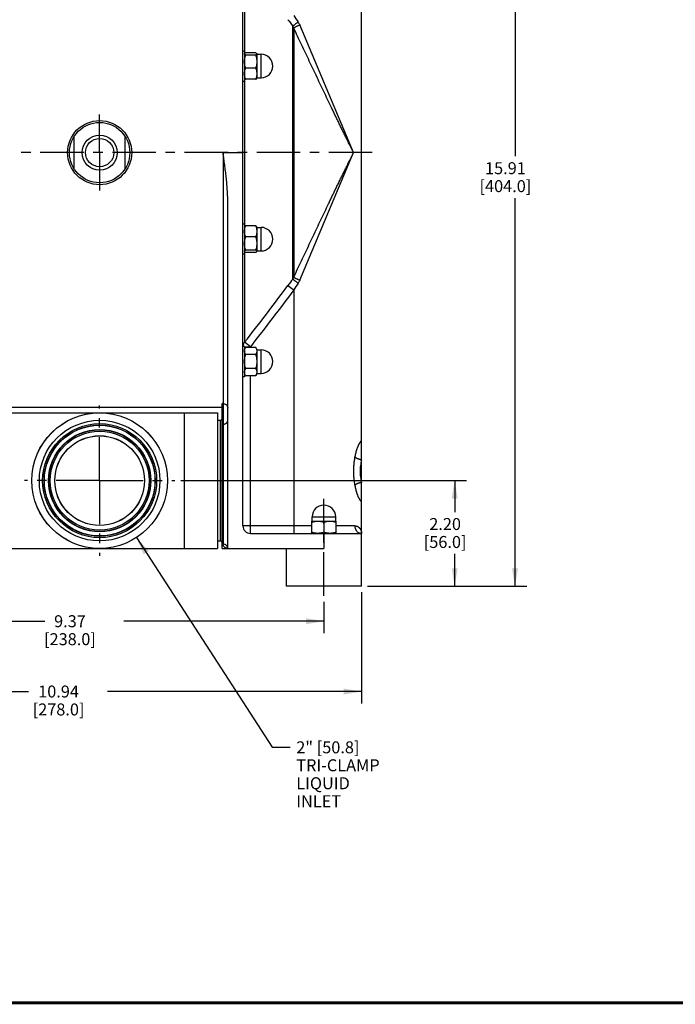
# Model space of a CAD drawing. Units: inches. Extents: x 0 to 22.3, y -0.1 to 17.2.
# Drawn here: x 3.9 to 10.7, y 0 to 10.3 of the extents above; entities that cross this region are included whole.
import ezdxf

# ---------------------------------------------------------------- set-up
doc = ezdxf.new("R2010")
doc.units = ezdxf.units.IN
doc.header["$LTSCALE"] = 1.21
doc.header["$MEASUREMENT"] = 0
doc.linetypes.add('CENTER', pattern=[0.6, 0.375, -0.075, 0.075, -0.075])
doc.layers.get('0').update_dxf_attribs({"linetype": 'CONTINUOUS'})
doc.layers.add('AXIS', color=7, linetype='CONTINUOUS')
doc.layers.add('DIMENSIONS', color=7, linetype='CONTINUOUS')
doc.styles.get("Standard").update_dxf_attribs({"font": 'txt', "width": 0.8})
doc.dimstyles.new('DIMSTYLE_1', dxfattribs={"dimtxt": 0.125, "dimasz": 0.1875, "dimexe": 0.125, "dimexo": 0.0625, "dimgap": 0.0625, "dimtad": 0, "dimtih": 1, "dimtoh": 1, "dimlfac": 2, "dimzin": 4, "dimdsep": 46, "dimtxsty": 'Standard', "dimblk": '_FILLED', "dimblk1": '_FILLED', "dimblk2": '_FILLED', "dimcen": 0.09, "dimadec": 6, "dimazin": 1, "dimtp": 1e-06, "dimtm": 1e-06, "dimtfac": 1, "dimtofl": 0, "dimtmove": 0, "dimatfit": 3, "dimldrblk": '_FILLED', "dimfxl": 1, "dimtolj": 1, "dimtzin": 4, "dimarcsym": 0})
doc.dimstyles.new('DIMSTYLE_2', dxfattribs={"dimtxt": 0.125, "dimasz": 0.1875, "dimexe": 0.125, "dimexo": 0.0625, "dimgap": 0.09, "dimtad": 0, "dimtih": 1, "dimtoh": 1, "dimdec": 6, "dimlfac": 2, "dimzin": 4, "dimdsep": 46, "dimtxsty": 'Standard', "dimblk": '_FILLED', "dimblk1": '_FILLED', "dimblk2": '_FILLED', "dimcen": 0.09, "dimadec": 6, "dimazin": 1, "dimtp": 1e-06, "dimtm": 1e-06, "dimtfac": 1, "dimtdec": 6, "dimtofl": 0, "dimtmove": 0, "dimatfit": 3, "dimldrblk": '_FILLED', "dimfxl": 1, "dimtolj": 1, "dimtzin": 4, "dimarcsym": 0})

# ---------------------------------------------------------------- blocks, each defined once
blk = doc.blocks.new('_FILLED')
at = {"color": 0, "linetype": 'ByBlock'}
blk.add_solid([(0, 0), (-1, 0.167), (-1, -0.167)], dxfattribs=at)
blk = doc.blocks.new('*D1')
at = {"layer": 'DIMENSIONS', "color": 2, "linetype": 'Continuous', "transparency": 16777216}
for p, q in [((2.373, 4.189), (2.373, 3.86)), ((7.058, 4.189), (7.058, 3.86)), ((2.373, 3.985), (4.143, 3.985)), ((7.058, 3.985), (4.968, 3.985))]:
    blk.add_line(p, q, dxfattribs=at)
at = {"layer": 'DIMENSIONS', "color": 2, "linetype": 'Continuous', "transparency": 16777216, "xscale": 0.1875, "yscale": 0.1875, "zscale": 0.1875, "rotation": 180}
blk.add_blockref('_FILLED', (2.373, 3.985), dxfattribs=at)
at = {"layer": 'DIMENSIONS', "color": 2, "linetype": 'Continuous', "transparency": 16777216, "xscale": 0.1875, "yscale": 0.1875, "zscale": 0.1875}
blk.add_blockref('_FILLED', (7.058, 3.985), dxfattribs=at)
at = {"layer": 'DIMENSIONS', "color": 2, "linetype": 'Continuous', "transparency": 16777216, "insert": (4.405, 4.048), "char_height": 0.125, "width": 0.7, "attachment_point": 2, "line_spacing_factor": 0.9}
blk.add_mtext('9.37\\P[238.0]', dxfattribs=at)
blk = doc.blocks.new('*D2')
at = {"layer": 'DIMENSIONS', "color": 2, "linetype": 'Continuous', "transparency": 16777216}
for p, q in [((1.979, 4.289), (1.979, 3.126)), ((7.451, 4.289), (7.451, 3.126)), ((1.979, 3.251), (3.973, 3.251)), ((7.451, 3.251), (4.798, 3.251))]:
    blk.add_line(p, q, dxfattribs=at)
at = {"layer": 'DIMENSIONS', "color": 2, "linetype": 'Continuous', "transparency": 16777216, "xscale": 0.1875, "yscale": 0.1875, "zscale": 0.1875, "rotation": 180}
blk.add_blockref('_FILLED', (1.979, 3.251), dxfattribs=at)
at = {"layer": 'DIMENSIONS', "color": 2, "linetype": 'Continuous', "transparency": 16777216, "xscale": 0.1875, "yscale": 0.1875, "zscale": 0.1875}
blk.add_blockref('_FILLED', (7.451, 3.251), dxfattribs=at)
at = {"layer": 'DIMENSIONS', "color": 2, "linetype": 'Continuous', "transparency": 16777216, "insert": (4.286, 3.314), "char_height": 0.125, "width": 0.7, "attachment_point": 2, "line_spacing_factor": 0.9}
blk.add_mtext('10.94\\P[278.0]', dxfattribs=at)
blk = doc.blocks.new('*D3')
at = {"layer": 'DIMENSIONS', "color": 2, "linetype": 'Continuous', "transparency": 16777216}
for p, q in [((5.562, 5.454), (8.549, 5.454)), ((8.424, 5.454), (8.424, 5.126)), ((8.424, 4.351), (8.424, 4.688)), ((7.514, 4.351), (8.549, 4.351))]:
    blk.add_line(p, q, dxfattribs=at)
at = {"layer": 'DIMENSIONS', "color": 2, "linetype": 'Continuous', "transparency": 16777216, "xscale": 0.1875, "yscale": 0.1875, "zscale": 0.1875}
for p, rotation in [((8.424, 5.454), 90), ((8.424, 4.351), 270)]:
    blk.add_blockref('_FILLED', p, dxfattribs=dict(at, rotation=rotation))
at = {"layer": 'DIMENSIONS', "color": 2, "linetype": 'Continuous', "transparency": 16777216, "insert": (8.324, 5.063), "char_height": 0.125, "width": 0.6, "attachment_point": 2, "line_spacing_factor": 0.9}
blk.add_mtext('2.20\\P[56.0]', dxfattribs=at)
blk = doc.blocks.new('*D4')
at = {"layer": 'DIMENSIONS', "color": 2, "linetype": 'Continuous', "transparency": 16777216}
for p, q in [((5.58, 12.304), (9.179, 12.304)), ((9.054, 12.304), (9.054, 8.841)), ((9.054, 4.351), (9.054, 8.404)), ((7.514, 4.351), (9.179, 4.351))]:
    blk.add_line(p, q, dxfattribs=at)
at = {"layer": 'DIMENSIONS', "color": 2, "linetype": 'Continuous', "transparency": 16777216, "xscale": 0.1875, "yscale": 0.1875, "zscale": 0.1875}
for p, rotation in [((9.054, 12.304), 90), ((9.054, 4.351), 270)]:
    blk.add_blockref('_FILLED', p, dxfattribs=dict(at, rotation=rotation))
at = {"layer": 'DIMENSIONS', "color": 2, "linetype": 'Continuous', "transparency": 16777216, "insert": (8.954, 8.779), "char_height": 0.125, "width": 0.7, "attachment_point": 2, "line_spacing_factor": 0.9}
blk.add_mtext('15.91\\P[404.0]', dxfattribs=at)
blk = doc.blocks.new('*D6')
at = {"layer": 'DIMENSIONS', "color": 2, "linetype": 'Continuous', "transparency": 16777216}
for p, q in [((5.1, 4.859), (6.519, 2.669)), ((6.519, 2.669), (6.706, 2.669))]:
    blk.add_line(p, q, dxfattribs=at)
at = {"layer": 'DIMENSIONS', "color": 2, "linetype": 'Continuous', "transparency": 16777216, "xscale": 0.1875, "yscale": 0.1875, "zscale": 0.1875, "rotation": 122.9269006232}
blk.add_blockref('_FILLED', (5.1, 4.859), dxfattribs=at)
at = {"layer": 'DIMENSIONS', "color": 2, "linetype": 'Continuous', "transparency": 16777216, "insert": (6.769, 2.731), "char_height": 0.125, "width": 0.9, "attachment_point": 1, "line_spacing_factor": 0.9}
blk.add_mtext('2" [50.8]\\PTRI-CLAMP\\PLIQUID\\PINLET', dxfattribs=at)

msp = doc.modelspace()

# ---------------------------------------------------------------- linework, layer by layer
at = {"color": 7, "linetype": 'Continuous'}
for p, q in [((6.21121007, 4.98132319), (6.21121007, 12.42511055)), ((7.45136755, 4.35140193), (7.45136755, 12.30415784)), ((6.21121007, 9.94041791), (6.22872976, 9.94041791)), ((6.22872976, 9.94041766), (6.22872976, 9.62545754)), ((6.34525424, 9.9208467), (6.24015804, 9.9208467)), ((6.34525424, 9.89780204), (6.24015804, 9.89780204)), ((6.35668252, 9.91089027), (6.35668252, 9.65498493)), ((6.35668252, 9.9059691), (6.40097385, 9.9059691)), ((6.34525424, 9.75989294), (6.24015804, 9.75989294)), ((6.21121007, 9.62545728), (6.22872976, 9.62545728)), ((6.22872976, 9.65498484), (6.22964508, 9.65339945)), ((6.34525424, 9.6450285), (6.24015804, 9.6450285)), ((6.35668252, 9.65498484), (6.35576719, 9.65339945)), ((6.35668252, 9.6599061), (6.40097385, 9.6599061)), ((4.44939905, 8.70991016), (4.44939905, 9.04801181)), ((4.98089511, 8.70991016), (4.98089511, 9.04801181)), ((6.05372976, 4.74510272), (6.05372976, 8.36516638)), ((6.22872976, 8.13246469), (6.21121007, 8.13246469)), ((6.22872976, 8.13246469), (6.22872976, 7.81750406)), ((6.22872976, 8.10293713), (6.22971808, 8.10464895)), ((6.34525424, 8.11321212), (6.24015804, 8.11321212)), ((6.35668252, 8.10293713), (6.3556942, 8.10464895)), ((6.35668252, 8.10293709), (6.35668252, 7.84872084)), ((6.35668252, 8.09801587), (6.40097385, 8.09801587)), ((6.34525424, 7.9989128), (6.24015804, 7.9989128)), ((6.22872976, 7.81750406), (6.21121007, 7.81750406)), ((6.34525424, 7.86068505), (6.24015804, 7.86068505)), ((6.34525424, 7.83675663), (6.24015804, 7.83675663)), ((6.35668252, 7.85195288), (6.40097385, 7.85195288)), ((6.22872976, 6.85404871), (6.21121007, 6.85404871)), ((6.22872976, 6.85404871), (6.22872976, 6.53908808)), ((6.22872976, 6.82452115), (6.24015804, 6.84431352)), ((6.34525424, 6.84431352), (6.24015804, 6.84431352)), ((6.35668252, 6.82452115), (6.34525424, 6.84431352)), ((6.35668252, 6.82452113), (6.35668252, 6.56861565)), ((6.35668252, 6.81959989), (6.40097385, 6.81959989)), ((6.34525424, 6.77110398), (6.24015804, 6.77110398)), ((6.34525424, 6.62335884), (6.24015804, 6.62335884)), ((6.22872976, 6.53908808), (6.21121007, 6.53908808)), ((6.22872976, 6.56861564), (6.23990474, 6.54926)), ((6.34525424, 6.54882326), (6.24015804, 6.54882326)), ((6.35668252, 6.56861564), (6.34550753, 6.54926)), ((6.35668252, 6.5735369), (6.40097385, 6.5735369)), ((3.43561952, 6.22148067), (5.99467464, 6.22148067)), ((5.99467464, 4.74510296), (5.99467464, 6.25803809)), ((3.48483212, 6.16242555), (4.71498052, 6.16242555)), ((4.71514714, 6.16242555), (5.94546204, 6.16242555)), ((5.94546204, 6.16242531), (5.94546204, 4.74510296)), ((5.94546204, 6.0836854), (5.9749896, 6.0836854)), ((6.93463527, 5.03053579), (6.93463527, 5.07482713)), ((7.18069826, 5.03053579), (7.18069826, 5.07482713)), ((6.92971401, 5.03053579), (7.18561952, 5.03053579)), ((6.92971401, 5.03053579), (6.92971401, 4.90258303)), ((7.05766677, 5.01910751), (7.05766677, 4.91401131)), ((7.18561952, 4.90258303), (7.18561952, 5.03053579)), ((6.28995023, 4.90258303), (7.45136755, 4.90258303)), ((3.48483212, 4.74510272), (4.71499951, 4.74510272)), ((4.71529504, 4.74510272), (5.94546204, 4.74510272)), ((5.94546204, 4.82384288), (5.9749896, 4.82384288)), ((5.99467464, 4.74510272), (7.05766677, 4.74510272)), ((6.66396598, 4.74510272), (6.66396598, 4.35140193)), ((7.45136764, 4.35140193), (6.66396589, 4.35140193))]:
    msp.add_line(p, q, dxfattribs=at)
at = {"color": 9, "linetype": 'Continuous'}
for p, q in [((6.22963177, 10.85852994), (6.22963177, 9.91247574)), ((6.73336668, 7.55897079), (6.73336668, 10.19895119)), ((6.74257165, 10.18018503), (6.74257165, 7.57773695)), ((7.36841703, 8.87896099), (6.80515619, 10.21204573)), ((6.40097385, 9.6599061), (6.40097385, 9.9059691)), ((6.22963177, 9.65339945), (6.22963177, 8.10449946)), ((6.00451716, 8.87896099), (6.21121007, 8.87896099)), ((6.00451716, 8.87896099), (6.00451716, 4.79111969)), ((6.80515619, 7.54587624), (7.36841703, 8.87896099)), ((6.40097385, 7.85195288), (6.40097385, 8.09801587)), ((6.22963177, 7.8453198), (6.22963177, 6.89939204)), ((6.68238768, 7.49068842), (6.74270614, 7.44633323)), ((6.74270614, 7.44633323), (6.74270614, 4.90258303)), ((6.28995023, 6.85221419), (6.22963177, 6.89939204)), ((6.22872976, 6.85221419), (6.28995023, 6.85221419)), ((6.28995023, 6.84431352), (6.28995023, 6.85221419)), ((6.40097385, 6.5735369), (6.40097385, 6.81959989)), ((6.28995023, 4.90258303), (6.28995023, 6.54882326)), ((6.00451716, 6.25803809), (5.99467464, 6.25803809)), ((5.60097385, 4.74510272), (5.60097385, 6.16242555)), ((5.9749896, 6.0836854), (5.9749896, 4.82384288)), ((6.00451716, 6.04329713), (5.99467464, 6.04329713)), ((6.93463527, 5.07482713), (7.18069826, 5.07482713)), ((6.92971401, 4.98132319), (6.21121007, 4.98132319)), ((7.38050141, 4.98132319), (7.18561952, 4.98132319)), ((7.05766677, 4.90258303), (7.05766677, 4.74510272))]:
    msp.add_line(p, q, dxfattribs=at)
at = {"color": 5, "linetype": 'Continuous', "const_width": 0.03}
msp.add_lwpolyline([(0, 0), (22.3, 0)], dxfattribs=at)
at = {"color": 7, "linetype": 'Continuous'}
for centre, radius in [((4.71514708, 8.87896099), 0.33464567), ((4.71514708, 8.87896099), 0.31496063), ((4.71514708, 8.87896099), 0.18336614), ((4.71514708, 8.87896099), 0.1476378), ((4.71514708, 5.45376414), 0.70866142), ((4.71514708, 5.45376414), 0.62992126), ((4.71514708, 5.45376414), 0.46751969)]:
    msp.add_circle(centre, radius, dxfattribs=at)
at = {"color": 9, "linetype": 'Continuous'}
for radius in [0.70821283, 0.59553013, 0.58103399, 0.57784657, 0.53435815, 0.53117073, 0.51667459, 0.46850394]:
    msp.add_circle((4.71514708, 5.45376414), radius, dxfattribs=at)
for centre, radius, start, end in [((16.08977567, 16.49686265), 11.20827023, 213.493961988, 213.916618448), ((15.27828532, 16.63168245), 10.69559096, 216.516446473, 216.972932386), ((15.53104765, 0.93752943), 11.0110252, 143.033606152, 143.477014989), ((15.81232263, 1.44613451), 10.87475644, 146.076900376, 146.512519188)]:
    msp.add_arc(centre, radius, start, end, dxfattribs=at)
at = {"color": 7, "linetype": 'Continuous'}
for centre, radius, start, end in [((6.40097385, 9.7829376), 0.1230315, 270, 90), ((6.40097385, 7.97498438), 0.1230315, 270, 90), ((6.40097385, 6.69656839), 0.1230315, 270, 90), ((6.35244567, 6.61308314), 0.12937482, 208.860902604, 209.781608998), ((6.23351068, 6.61278566), 0.12875485, 330.213027591, 331.138354257), ((5.9749896, 6.10337044), 0.01968504, 270, 360), ((7.05766677, 5.07482713), 0.1230315, 0, 180), ((6.28995023, 4.98132319), 0.07874016, 180, 270), ((5.9749896, 4.80415784), 0.01968504, 0, 90)]:
    msp.add_arc(centre, radius, start, end, dxfattribs=at)
at = {"color": 9, "linetype": 'Continuous'}
for points, knots in [([(6.7425716, 10.18018505), (6.74131066, 10.18348214), (6.73853705, 10.18989349), (6.73517316, 10.19601783), (6.73336662, 10.19895119)], [0, 0, 0, 0, 0.5060903526, 1, 1, 1, 1]), ([(6.78858724, 10.2428067), (6.78560609, 10.24056928), (6.77964477, 10.23606913), (6.77082553, 10.22933184), (6.76232357, 10.22274784), (6.75444581, 10.21655445), (6.74747197, 10.21096553), (6.74234649, 10.20676102), (6.73886153, 10.20382369), (6.73672958, 10.20198783), (6.73492987, 10.20039603), (6.73384976, 10.19940648), (6.73336668, 10.19895119)], [0, 0, 0, 0, 0.1585291132, 0.3176700239, 0.4720148956, 0.6158727446, 0.7438613159, 0.8521108338, 0.8978151214, 0.937703422, 0.9717671371, 1, 1, 1, 1]), ([(6.80515619, 10.21204573), (6.80165175, 10.21038762), (6.79465139, 10.20705121), (6.78431156, 10.20204835), (6.77440572, 10.19717095), (6.76533357, 10.19261512), (6.75847332, 10.18908156), (6.75366809, 10.18654073), (6.75063734, 10.18490513), (6.7480226, 10.18345698), (6.74582933, 10.18220206), (6.74405396, 10.18114145), (6.74301809, 10.18048452), (6.74257165, 10.18018503)], [0, 0, 0, 0, 0.1655509993, 0.331140436, 0.4904922686, 0.6370375575, 0.7646355852, 0.8200041265, 0.8691459899, 0.9116949957, 0.9476359132, 0.9770438968, 1, 1, 1, 1]), ([(7.36841703, 8.87896099), (7.36702342, 8.88165135), (7.36421654, 8.88705528), (7.35998152, 8.8952021), (7.35571581, 8.903442), (7.35142915, 8.91178255), (7.34711637, 8.92021692), (7.34130514, 8.93162409), (7.33397331, 8.94606981), (7.3251147, 8.96362283), (7.31616983, 8.98144551), (7.30714399, 8.99951565), (7.29494606, 9.02403741), (7.27953402, 9.0551769), (7.26090512, 9.09309031), (7.24207819, 9.13164354), (7.22306731, 9.1707434), (7.20389062, 9.21031489), (7.18457141, 9.2503032), (7.16513167, 9.29066432), (7.13897862, 9.3450956), (7.10607029, 9.4137963), (7.06637846, 9.49691997), (7.02642186, 9.58081242), (6.98624908, 9.66532895), (6.94590063, 9.75035295), (6.89181848, 9.86446066), (6.8240017, 10.00777143), (6.76974948, 10.12262546), (6.74257165, 10.18018503)], [0, 0, 0, 0, 0.0062949447, 0.01265148, 0.0190763282, 0.0255722922, 0.0321346218, 0.0387576962, 0.0521701574, 0.0657916605, 0.0796071871, 0.0936006905, 0.1077572325, 0.1365091017, 0.1657869165, 0.1955217327, 0.2256483793, 0.2561145852, 0.2868813234, 0.3179164912, 0.3491891445, 0.4123450773, 0.4761804998, 0.5405667288, 0.6054011359, 0.6706003895, 0.7360955571, 0.867752868, 1, 1, 1, 1]), ([(6.78858752, 10.24280689), (6.79182091, 10.23799987), (6.79784525, 10.22799152), (6.80287312, 10.21745003), (6.80515651, 10.21204587)], [0, 0, 0, 0, 0.4968497922, 1, 1, 1, 1]), ([(6.74257165, 7.57773695), (6.76974943, 7.6352964), (6.82400172, 7.75015013), (6.89181828, 7.89346073), (6.94590019, 8.00756836), (6.98624848, 8.09259225), (7.02642252, 8.17710831), (7.06637904, 8.26100179), (7.09953792, 8.33045333), (7.1259268, 8.38558707), (7.14558034, 8.42656716), (7.16513353, 8.46725544), (7.18457255, 8.50761674), (7.2038909, 8.54760614), (7.22306722, 8.58717841), (7.24207808, 8.62627847), (7.26090546, 8.66483148), (7.27953413, 8.70274501), (7.29494612, 8.73388458), (7.30714406, 8.75840637), (7.31616979, 8.77647655), (7.32511483, 8.79429916), (7.33397314, 8.81185225), (7.34130483, 8.82629781), (7.34711672, 8.83770421), (7.35142995, 8.84613812), (7.35571669, 8.85447916), (7.36137299, 8.86541139), (7.365613, 8.87355588), (7.36841703, 8.87896099)], [0, 0, 0, 0, 0.1322468742, 0.2639039378, 0.3293990971, 0.3945982521, 0.4594324217, 0.5238191969, 0.5876561888, 0.6193283547, 0.6508107596, 0.6820822337, 0.7131176042, 0.743884991, 0.7743516079, 0.8044783317, 0.8342130135, 0.8634908982, 0.892242814, 0.9063993645, 0.9203928733, 0.9342083516, 0.9478299264, 0.9612422326, 0.9678649497, 0.9744269911, 0.9809231729, 0.9873490756, 1, 1, 1, 1]), ([(6.73336662, 7.55897078), (6.73517649, 7.56190955), (6.7385399, 7.56803423), (6.74131294, 7.57444576), (6.74257161, 7.57773693)], [0, 0, 0, 0, 0.4948195823, 1, 1, 1, 1]), ([(6.73336668, 7.55897079), (6.73384976, 7.5585155), (6.73492987, 7.55752594), (6.73672958, 7.55593414), (6.73886153, 7.55409828), (6.74234649, 7.55116095), (6.74747197, 7.54695644), (6.75444581, 7.54136753), (6.76232357, 7.53517414), (6.77082553, 7.52859013), (6.77964477, 7.52185285), (6.78560609, 7.5173527), (6.78858724, 7.51511528)], [0, 0, 0, 0, 0.0282328629, 0.062296578, 0.1021848786, 0.1478891662, 0.2561386841, 0.3841272554, 0.5279851044, 0.6823299761, 0.8414708868, 1, 1, 1, 1]), ([(6.74257165, 7.57773695), (6.74301809, 7.57743745), (6.74405396, 7.57678053), (6.74582933, 7.57571992), (6.7480226, 7.57446499), (6.75063734, 7.57301684), (6.75366809, 7.57138124), (6.75847332, 7.56884042), (6.76533357, 7.56530685), (6.77440572, 7.56075103), (6.78431156, 7.55587363), (6.79465139, 7.55087077), (6.80165175, 7.54753436), (6.80515619, 7.54587624)], [0, 0, 0, 0, 0.0229561088, 0.0523640842, 0.0883049953, 0.1308540119, 0.1799958844, 0.2353644156, 0.3629624372, 0.5095077372, 0.6688595574, 0.8344490038, 1, 1, 1, 1]), ([(6.80515646, 7.54587613), (6.8028772, 7.54048175), (6.79785037, 7.52993987), (6.79182679, 7.51993094), (6.78858748, 7.51511512)], [0, 0, 0, 0, 0.5022398555, 1, 1, 1, 1]), ([(6.22963178, 6.89939203), (6.306279, 6.99708893), (6.4586787, 7.19305637), (6.60854051, 7.39098526), (6.68238768, 7.49068842)], [0, 0, 0, 0, 0.5002057137, 1, 1, 1, 1]), ([(6.74270613, 7.44633323), (6.66893185, 7.34600788), (6.51914559, 7.14708116), (6.36663177, 6.95025412), (6.28995022, 6.85221419)], [0, 0, 0, 0, 0.500128515, 1, 1, 1, 1]), ([(6.22963177, 6.89939204), (6.22684679, 6.8962983), (6.22180963, 6.88966698), (6.21703693, 6.88044444), (6.21424932, 6.87271398), (6.21268422, 6.86678265), (6.21165308, 6.86075105), (6.21132626, 6.85668766), (6.21125367, 6.85465524)], [0, 0, 0, 0, 0.2531789362, 0.5037110638, 0.6282850669, 0.7524462495, 0.8763054899, 1, 1, 1, 1]), ([(6.00451716, 6.25803809), (6.00773255, 6.25803809), (6.01417729, 6.25741319), (6.02346237, 6.25463565), (6.03202369, 6.25012603), (6.03828744, 6.24505754), (6.04261787, 6.24034527), (6.04550009, 6.23651323), (6.04798724, 6.23242119), (6.05005588, 6.22810824), (6.05168582, 6.22361605), (6.05286154, 6.21898766), (6.05357145, 6.21426837), (6.05372976, 6.21109018), (6.05372976, 6.20950248)], [0, 0, 0, 0, 0.1257717193, 0.251413455, 0.3768182444, 0.5019120977, 0.564407561, 0.6268196185, 0.6891530556, 0.7514154513, 0.813618074, 0.8757716924, 0.937896048, 1, 1, 1, 1]), ([(6.00451716, 6.04329713), (6.00772821, 6.04329713), (6.01412553, 6.04381775), (6.02336976, 6.04613673), (6.03190917, 6.04990956), (6.03941565, 6.05499849), (6.04462047, 6.06023736), (6.04796956, 6.06487747), (6.05004347, 6.06851775), (6.05167825, 6.07231097), (6.05285808, 6.07622094), (6.0535707, 6.08020878), (6.05372976, 6.08289702), (6.05372976, 6.08423692)], [0, 0, 0, 0, 0.1359077471, 0.2702376703, 0.4016063481, 0.5290014878, 0.6519508308, 0.7118736569, 0.7708161114, 0.828912444, 0.8863334307, 0.9432886706, 1, 1, 1, 1]), ([(7.45136755, 5.84746492), (7.45136755, 5.84872468), (7.451317, 5.8510836), (7.45108456, 5.85392326), (7.45078448, 5.85593537), (7.45051782, 5.85725149), (7.4502, 5.85843339), (7.44983016, 5.85947941), (7.44940753, 5.86038819), (7.44893062, 5.86115839), (7.44839733, 5.86178814), (7.44780585, 5.86227466), (7.44715572, 5.86261329), (7.44644984, 5.86279954), (7.44569294, 5.86283163), (7.44488839, 5.86271069), (7.44403714, 5.86243832), (7.44313882, 5.86201533), (7.44219318, 5.86144134), (7.44120051, 5.86071575), (7.44016123, 5.85983857), (7.4386476, 5.85840259), (7.43665784, 5.85620853), (7.43419975, 5.85308054), (7.43159188, 5.84935488), (7.42885131, 5.8450405), (7.42599374, 5.84015021), (7.42304026, 5.83469618), (7.42001407, 5.82869301), (7.41693373, 5.8221621), (7.41381961, 5.8151275), (7.4106915, 5.80761356), (7.40757274, 5.79964389), (7.40448192, 5.79124612), (7.40143268, 5.78244957), (7.39844542, 5.7732793), (7.39451603, 5.76041098), (7.38987837, 5.74357278), (7.38484586, 5.72255014), (7.38188738, 5.70815103), (7.38050141, 5.70080812)], [0, 0, 0, 0, 0.0193102288, 0.0361513624, 0.0436292622, 0.0504829449, 0.0567243553, 0.062374881, 0.0674690256, 0.0720586424, 0.0762204472, 0.0800625449, 0.0837245508, 0.0873689957, 0.0911623568, 0.0952565698, 0.0997762278, 0.1048151438, 0.1104423491, 0.1167076393, 0.1236442117, 0.1312750907, 0.1486748334, 0.1689855793, 0.1922221789, 0.2183544248, 0.2473125939, 0.2790255161, 0.3134128613, 0.3503499808, 0.3897000266, 0.4313260804, 0.475100262, 0.5208746991, 0.5684850252, 0.6178017344, 0.6687030824, 0.774718862, 0.8854563063, 1, 1, 1, 1]), ([(7.38050141, 5.70080812), (7.3793888, 5.69491288), (7.37726828, 5.68300882), (7.37445515, 5.6649654), (7.3720142, 5.64662969), (7.36997029, 5.62804716), (7.36834992, 5.60926314), (7.36678576, 5.5839692), (7.36600406, 5.5521893), (7.36694635, 5.51412275), (7.36973498, 5.47646717), (7.37421505, 5.43961626), (7.37825941, 5.4154501), (7.38050141, 5.40357055)], [0, 0, 0, 0, 0.0601927288, 0.1213064624, 0.1832073872, 0.2457669357, 0.3088580849, 0.3723535502, 0.500011648, 0.6276690761, 0.7542506901, 0.8787051044, 1, 1, 1, 1]), ([(7.45136755, 5.66951996), (7.44776248, 5.67015663), (7.44049938, 5.67164741), (7.42971271, 5.67448088), (7.42085248, 5.67737837), (7.4139816, 5.6799916), (7.40905743, 5.68205677), (7.40436896, 5.68422883), (7.3999506, 5.68648592), (7.39583332, 5.68880715), (7.39204617, 5.69117249), (7.38861386, 5.69356604), (7.38554806, 5.69596573), (7.38285444, 5.69835213), (7.38124014, 5.69999274), (7.38050141, 5.70080812)], [0, 0, 0, 0, 0.1397165399, 0.2828106312, 0.4254289171, 0.4952393123, 0.5633222059, 0.6291737386, 0.6923976522, 0.7526274661, 0.8095066854, 0.8627436494, 0.9122533546, 0.9580088597, 1, 1, 1, 1]), ([(7.45136722, 5.66952003), (7.4488945, 5.66021156), (7.44441381, 5.64119976), (7.4394128, 5.61205937), (7.4363064, 5.58223461), (7.43525374, 5.5520425), (7.43632333, 5.52184654), (7.43945349, 5.49204807), (7.44444932, 5.46302838), (7.44890253, 5.44413688), (7.45136722, 5.43485864)], [0, 0, 0, 0, 0.1217099204, 0.2466683535, 0.3733808343, 0.5003473034, 0.6281263267, 0.7548892178, 0.8786852869, 1, 1, 1, 1]), ([(7.45136755, 5.43485871), (7.44776247, 5.43422203), (7.44049938, 5.43273126), (7.4297127, 5.42989779), (7.42085249, 5.42700029), (7.4139816, 5.42438706), (7.40905743, 5.4223219), (7.40436897, 5.42014985), (7.39995062, 5.41789275), (7.39583334, 5.41557151), (7.39204617, 5.41320617), (7.38861386, 5.41081264), (7.38554807, 5.40841294), (7.38285446, 5.40602654), (7.38124015, 5.40438593), (7.38050141, 5.40357055)], [0, 0, 0, 0, 0.1397167957, 0.2828105658, 0.4254289462, 0.4952393743, 0.5633222505, 0.6291736389, 0.6923973686, 0.7526271641, 0.8095067151, 0.8627438018, 0.9122531592, 0.9580084359, 1, 1, 1, 1]), ([(7.38050141, 5.40357055), (7.38188741, 5.39622754), (7.38484526, 5.38182822), (7.38987814, 5.36080558), (7.39451575, 5.34396738), (7.39844516, 5.33109908), (7.40143247, 5.32192883), (7.40448169, 5.31313228), (7.40757251, 5.30473452), (7.41069135, 5.2967649), (7.41381942, 5.28925095), (7.41693357, 5.28221636), (7.42001396, 5.27568547), (7.42304015, 5.26968229), (7.42599366, 5.26422826), (7.42885125, 5.25933799), (7.43159182, 5.25502362), (7.43419971, 5.25129799), (7.43665781, 5.24817002), (7.43864757, 5.24597595), (7.44016121, 5.24454), (7.4412005, 5.24366283), (7.44219317, 5.24293726), (7.44313881, 5.24236327), (7.44403713, 5.24194028), (7.44488839, 5.24166792), (7.44569293, 5.24154699), (7.44644984, 5.24157908), (7.44715572, 5.24176535), (7.44780585, 5.24210399), (7.44839733, 5.2425905), (7.44893063, 5.24322027), (7.44940753, 5.24399048), (7.44983015, 5.24489928), (7.45019999, 5.24594528), (7.45051782, 5.24712712), (7.45078449, 5.24844318), (7.45108459, 5.25045548), (7.45131695, 5.25329519), (7.45136755, 5.25565415), (7.45136755, 5.25691374)], [0, 0, 0, 0, 0.1145450198, 0.225282218, 0.331297888, 0.3821991292, 0.4315156649, 0.4791260384, 0.5249003322, 0.5686742369, 0.6103004094, 0.6496503658, 0.6865873921, 0.7209748319, 0.7526877688, 0.7816459175, 0.8077780659, 0.8310145468, 0.8513252671, 0.8687250104, 0.8763558419, 0.8832923512, 0.8895576119, 0.8951848114, 0.9002237076, 0.9047433593, 0.908837576, 0.9126309366, 0.9162753976, 0.9199374236, 0.9237795188, 0.9279413412, 0.9325310537, 0.9376253206, 0.9432758049, 0.949516828, 0.9563700365, 0.9638479913, 0.9806922622, 1, 1, 1, 1]), ([(7.38050141, 4.98132319), (7.38198052, 4.98133534), (7.38490185, 4.98124199), (7.38920476, 4.98078146), (7.39336371, 4.98005875), (7.39737756, 4.97910038), (7.40124405, 4.97791818), (7.40616125, 4.97607906), (7.41195948, 4.97330227), (7.41837625, 4.96929637), (7.42420149, 4.96473367), (7.42944164, 4.95969769), (7.43410717, 4.9542626), (7.43820538, 4.94848906), (7.44174148, 4.94242865), (7.44472194, 4.93612907), (7.44715179, 4.92963668), (7.44903636, 4.92299972), (7.45038222, 4.91626144), (7.45119067, 4.90944566), (7.45136755, 4.90487334), (7.45136755, 4.90258303)], [0, 0, 0, 0, 0.0377505688, 0.0745035743, 0.1103612239, 0.1454122544, 0.1797564146, 0.2134812813, 0.2793291766, 0.3434339805, 0.4061731545, 0.4678337085, 0.52862155, 0.5887152524, 0.6482856373, 0.7074675466, 0.7663635061, 0.8250055266, 0.883361507, 0.94154771, 1, 1, 1, 1]), ([(7.38050141, 4.98132319), (7.38050141, 4.97896049), (7.38070035, 4.97415686), (7.38190961, 4.96438206), (7.38442445, 4.95456778), (7.38833181, 4.94509334), (7.39197004, 4.93817599), (7.39625151, 4.9316291), (7.40271627, 4.92361356), (7.41032924, 4.91676346), (7.41870265, 4.91131638), (7.42718827, 4.90698733), (7.438088, 4.90350096), (7.44704694, 4.90258303), (7.45136755, 4.90258303)], [0, 0, 0, 0, 0.0603490552, 0.1226266946, 0.2513952576, 0.3174721357, 0.3840870344, 0.450728933, 0.5169499122, 0.64675262, 0.7100188951, 0.7717444802, 0.8896412123, 1, 1, 1, 1]), ([(6.05372976, 4.74510272), (6.05228737, 4.74510272), (6.04940951, 4.7452188), (6.0451232, 4.74575036), (6.04089028, 4.74663591), (6.03672318, 4.74787364), (6.03264906, 4.74946787), (6.02870056, 4.75142159), (6.024908, 4.7537368), (6.0213005, 4.75641426), (6.01791222, 4.75945805), (6.01478107, 4.76287119), (6.01194954, 4.76665727), (6.0094616, 4.77081523), (6.00774178, 4.77456476), (6.00660632, 4.77774107), (6.00587682, 4.78023745), (6.00528551, 4.78282712), (6.0048386, 4.78550887), (6.00455985, 4.78828337), (6.00450727, 4.79016617), (6.00451716, 4.79111969)], [0, 0, 0, 0, 0.0578529656, 0.1153687252, 0.1730468484, 0.2311087249, 0.2895243331, 0.3483081658, 0.4075801198, 0.467507945, 0.5282468129, 0.5899904534, 0.6529861652, 0.7175477, 0.783988587, 0.8180562349, 0.8527770343, 0.888239348, 0.9245380327, 0.9617529792, 1, 1, 1, 1]), ([(6.05372976, 4.74510272), (6.05372976, 4.74791005), (6.05330121, 4.75220475), (6.05189032, 4.75783254), (6.05033434, 4.76211177), (6.04827629, 4.76630495), (6.04488007, 4.7717308), (6.04060342, 4.77667832), (6.03558303, 4.78088757), (6.03149097, 4.78366903), (6.02716593, 4.78603267), (6.01851971, 4.78973915), (6.01065075, 4.79111968), (6.00451716, 4.79111969)], [0, 0, 0, 0, 0.1127994611, 0.1719871057, 0.2328578527, 0.2953880426, 0.3593023164, 0.4897349937, 0.5558676377, 0.622165571, 0.6882169705, 0.7535506383, 1, 1, 1, 1])]:
    msp.add_open_spline(points, degree=3, knots=knots, dxfattribs=at)
at = {"color": 7, "linetype": 'Continuous'}
for points, knots in [([(6.22872976, 9.90932437), (6.22872976, 9.90958801), (6.22876932, 9.91012156), (6.22900854, 9.91120322), (6.22935899, 9.91198018), (6.22964509, 9.91247574)], [0, 0, 0, 0, 0.2386119303, 0.4821131185, 1, 1, 1, 1]), ([(6.24015804, 9.89780204), (6.23931988, 9.8982549), (6.2377198, 9.89915757), (6.2354795, 9.90056823), (6.23351057, 9.9019883), (6.23183992, 9.90341867), (6.23049328, 9.90486236), (6.22949522, 9.90632382), (6.22896821, 9.9075873), (6.22876362, 9.90858662), (6.22872976, 9.9090801), (6.22872976, 9.90932437)], [0, 0, 0, 0, 0.1691448956, 0.3260647237, 0.4698189234, 0.5997892189, 0.7159626694, 0.8193504683, 0.912496909, 0.9566314778, 1, 1, 1, 1]), ([(6.22872976, 9.82884749), (6.22872976, 9.83176455), (6.22886235, 9.83760037), (6.22965099, 9.84925103), (6.23159012, 9.8637469), (6.23525338, 9.88092338), (6.23842643, 9.892203), (6.24015804, 9.89780204)], [0, 0, 0, 0, 0.1247454072, 0.2495240714, 0.4992366583, 0.7493724352, 1, 1, 1, 1]), ([(6.22964509, 9.91247574), (6.22985829, 9.91284505), (6.23036112, 9.91358394), (6.23127566, 9.91464149), (6.23237066, 9.91569312), (6.23363579, 9.91673907), (6.23506045, 9.91777985), (6.23722043, 9.91920132), (6.23895407, 9.92019619), (6.24015804, 9.9208467)], [0, 0, 0, 0, 0.0941787358, 0.1967306116, 0.308296646, 0.4290866982, 0.5590080462, 0.6977670792, 1, 1, 1, 1]), ([(6.34525424, 9.9208467), (6.34645814, 9.92019622), (6.34819168, 9.91920139), (6.35035144, 9.91777972), (6.35177625, 9.91673905), (6.35304161, 9.91569324), (6.35413647, 9.91464153), (6.35505068, 9.9135839), (6.35555332, 9.91284502), (6.35576648, 9.91247573)], [0, 0, 0, 0, 0.3022288591, 0.4409802499, 0.5709188821, 0.6917271067, 0.8032872276, 0.9058267944, 1, 1, 1, 1]), ([(6.35668252, 9.90932437), (6.35668252, 9.90908009), (6.35664821, 9.90858652), (6.35644199, 9.90758729), (6.35591395, 9.90632429), (6.35491692, 9.90486279), (6.35357239, 9.90341834), (6.35190271, 9.90198789), (6.34993371, 9.90056815), (6.34769302, 9.89915749), (6.34609253, 9.89825498), (6.34525424, 9.89780204)], [0, 0, 0, 0, 0.043373041, 0.0875223295, 0.1807033489, 0.2840751093, 0.4001713839, 0.5300954732, 0.6738652821, 0.8308176351, 1, 1, 1, 1]), ([(6.34525424, 9.89780204), (6.34698584, 9.892203), (6.35015914, 9.88092369), (6.35382245, 9.86374626), (6.356147, 9.84636006), (6.35668252, 9.83468092), (6.35668252, 9.82884749)], [0, 0, 0, 0, 0.2506432739, 0.500794527, 0.7505226546, 1, 1, 1, 1]), ([(6.35576648, 9.91247573), (6.35605255, 9.91198013), (6.35640304, 9.91120318), (6.35664278, 9.91012159), (6.35668252, 9.90958802), (6.35668252, 9.90932437)], [0, 0, 0, 0, 0.51788541, 0.7613957038, 1, 1, 1, 1]), ([(6.24015804, 9.75989294), (6.23842643, 9.76549198), (6.23525338, 9.7767716), (6.23159012, 9.79394809), (6.22965099, 9.80844395), (6.22886235, 9.82009461), (6.22872976, 9.82593044), (6.22872976, 9.82884749)], [0, 0, 0, 0, 0.2506275816, 0.5007633831, 0.7504759627, 0.8752546355, 1, 1, 1, 1]), ([(6.35668252, 9.82884749), (6.35668252, 9.82301406), (6.35614879, 9.8113348), (6.35382215, 9.79394879), (6.35015874, 9.77677144), (6.34698584, 9.76549198), (6.34525424, 9.75989294)], [0, 0, 0, 0, 0.2494773399, 0.4992054754, 0.7493569144, 1, 1, 1, 1]), ([(6.22872976, 9.70246072), (6.22872976, 9.70489061), (6.22886242, 9.70975422), (6.22945458, 9.717034), (6.23042657, 9.72428849), (6.23220428, 9.73393012), (6.23526697, 9.74588097), (6.23843199, 9.75524446), (6.24015804, 9.75989294)], [0, 0, 0, 0, 0.1238351442, 0.247813225, 0.3720613344, 0.4966865941, 0.7472938819, 1, 1, 1, 1]), ([(6.24015804, 9.6450285), (6.23843199, 9.64967698), (6.23526697, 9.65904047), (6.23220428, 9.67099132), (6.23042657, 9.68063295), (6.22945458, 9.68788744), (6.22886242, 9.69516722), (6.22872976, 9.70003083), (6.22872976, 9.70246072)], [0, 0, 0, 0, 0.2527061015, 0.5033133652, 0.6279386386, 0.7521867415, 0.8761648136, 1, 1, 1, 1]), ([(6.34525424, 9.75989294), (6.34698029, 9.75524447), (6.3501451, 9.74588049), (6.3538138, 9.73156842), (6.3561466, 9.7170721), (6.35668252, 9.70732156), (6.35668252, 9.70246072)], [0, 0, 0, 0, 0.2527472813, 0.5033958665, 0.7522351986, 1, 1, 1, 1]), ([(6.35668252, 9.70246072), (6.35668252, 9.70003083), (6.35654912, 9.69516714), (6.3557585, 9.68545102), (6.3538142, 9.67335207), (6.35014547, 9.65904106), (6.34698029, 9.64967698), (6.34525424, 9.6450285)], [0, 0, 0, 0, 0.1238446215, 0.2478322832, 0.4966487394, 0.7472744892, 1, 1, 1, 1]), ([(6.22964509, 9.65339945), (6.22985829, 9.65303015), (6.23036112, 9.65229126), (6.23127566, 9.65123371), (6.23237066, 9.65018208), (6.23363579, 9.64913612), (6.23506045, 9.64809534), (6.23722043, 9.64667388), (6.23895407, 9.64567901), (6.24015804, 9.6450285)], [0, 0, 0, 0, 0.0941787376, 0.1967306187, 0.3082966136, 0.4290867029, 0.5590080407, 0.697767069, 1, 1, 1, 1]), ([(6.34525424, 9.6450285), (6.34645841, 9.64567912), (6.34819253, 9.64667375), (6.35035286, 9.64809529), (6.35177758, 9.64913592), (6.3530422, 9.65018176), (6.35413576, 9.65123374), (6.35504884, 9.65229153), (6.35555109, 9.65303029), (6.35576425, 9.6533995)], [0, 0, 0, 0, 0.3023235395, 0.4411150381, 0.5710598281, 0.691834004, 0.8033338667, 0.9058313157, 1, 1, 1, 1]), ([(6.05372976, 8.36516638), (6.05372976, 8.38668778), (6.05297846, 8.418973), (6.0508919, 8.46196647), (6.0488523, 8.49418635), (6.04640599, 8.52637702), (6.04360632, 8.55853876), (6.04049809, 8.59067188), (6.03712715, 8.62277828), (6.03352713, 8.65485957), (6.02846826, 8.69760446), (6.02173986, 8.75098642), (6.01323084, 8.81498761), (6.0074191, 8.85763619), (6.00451716, 8.87896099)], [0, 0, 0, 0, 0.1249987874, 0.1875010735, 0.2500021604, 0.3125027948, 0.3750033848, 0.4375042208, 0.5000042755, 0.5625042501, 0.6250041351, 0.7500029175, 0.8750015613, 1, 1, 1, 1]), ([(6.22872976, 8.05606246), (6.22872976, 8.0584804), (6.22886243, 8.06332018), (6.2294546, 8.07056423), (6.23042662, 8.07778311), (6.23220443, 8.0873778), (6.2352674, 8.09927053), (6.23843216, 8.10858698), (6.24015804, 8.11321212)], [0, 0, 0, 0, 0.1238063, 0.2477590561, 0.3719885468, 0.4966044905, 0.7472273508, 1, 1, 1, 1]), ([(6.24015804, 7.9989128), (6.23843216, 8.00353794), (6.2352674, 8.01285439), (6.23220443, 8.02474712), (6.23042662, 8.0343418), (6.2294546, 8.04156068), (6.22886243, 8.04880473), (6.22872976, 8.05364452), (6.22872976, 8.05606246)], [0, 0, 0, 0, 0.2527726326, 0.5033954688, 0.6280114262, 0.7522409105, 0.8761936577, 1, 1, 1, 1]), ([(6.24015804, 8.11321212), (6.23896951, 8.11254532), (6.23725742, 8.11152573), (6.23512426, 8.11007286), (6.2337125, 8.10900784), (6.23245512, 8.10793755), (6.23136232, 8.10686155), (6.23044411, 8.10577968), (6.22993566, 8.1050258), (6.22971808, 8.10464895)], [0, 0, 0, 0, 0.2996955948, 0.4377612566, 0.5674196214, 0.6884044085, 0.8006342318, 0.9043051012, 1, 1, 1, 1]), ([(6.35569428, 8.10464895), (6.35547674, 8.10502583), (6.35496819, 8.10577967), (6.35404996, 8.10686152), (6.35295721, 8.10793761), (6.3516997, 8.10900781), (6.35028793, 8.1100728), (6.3481549, 8.11152583), (6.34644277, 8.11254532), (6.34525424, 8.11321212)], [0, 0, 0, 0, 0.0956957443, 0.1993682201, 0.311595252, 0.4325863696, 0.562247183, 0.7003030098, 1, 1, 1, 1]), ([(6.34525424, 8.11321212), (6.34698011, 8.10858698), (6.35014467, 8.09927004), (6.35381353, 8.08502824), (6.35614652, 8.07060276), (6.35668252, 8.06089945), (6.35668252, 8.05606246)], [0, 0, 0, 0, 0.252814212, 0.5034787676, 0.7522898506, 1, 1, 1, 1]), ([(6.35668252, 8.05606246), (6.35668252, 8.05364452), (6.35654912, 8.04880465), (6.35575845, 8.03913594), (6.35381393, 8.02709572), (6.35014503, 8.01285499), (6.34698012, 8.00353794), (6.34525424, 7.9989128)], [0, 0, 0, 0, 0.1238158658, 0.2477782945, 0.4965662689, 0.747207763, 1, 1, 1, 1]), ([(6.22872976, 7.92979892), (6.22872976, 7.93272271), (6.22886234, 7.93857197), (6.22965097, 7.9502494), (6.23159003, 7.96477844), (6.23525324, 7.98199455), (6.23842637, 7.99330062), (6.24015804, 7.9989128)], [0, 0, 0, 0, 0.1247547558, 0.2495417015, 0.4992639367, 0.7493947109, 1, 1, 1, 1]), ([(6.24015804, 7.86068505), (6.23842637, 7.86629722), (6.23525324, 7.87760329), (6.23159003, 7.8948194), (6.22965098, 7.90934844), (6.22886234, 7.92102586), (6.22872976, 7.92687513), (6.22872976, 7.92979892)], [0, 0, 0, 0, 0.2506052189, 0.500735914, 0.7504581076, 0.8752451166, 1, 1, 1, 1]), ([(6.34525424, 7.9989128), (6.3469859, 7.99330063), (6.35016057, 7.98199525), (6.35382297, 7.9647779), (6.35614361, 7.94735142), (6.35668252, 7.93564579), (6.35668252, 7.92979892)], [0, 0, 0, 0, 0.2506213513, 0.5007670213, 0.7505046045, 1, 1, 1, 1]), ([(6.35668252, 7.92979892), (6.35668252, 7.92395205), (6.35614743, 7.91224619), (6.35382267, 7.89482001), (6.35015821, 7.87760327), (6.3469859, 7.86629721), (6.34525424, 7.86068505)], [0, 0, 0, 0, 0.2494953804, 0.4992330358, 0.7493794502, 1, 1, 1, 1]), ([(6.22872976, 7.84872084), (6.22872976, 7.84923113), (6.2288726, 7.85028771), (6.22949274, 7.851831), (6.23048996, 7.85335002), (6.23183668, 7.8548498), (6.23350771, 7.85633598), (6.23547711, 7.85781112), (6.23771784, 7.85927634), (6.23931932, 7.8602145), (6.24015804, 7.86068505)], [0, 0, 0, 0, 0.0889256386, 0.1833728118, 0.2875625982, 0.4039870475, 0.5336785783, 0.6766737006, 0.8324099029, 1, 1, 1, 1]), ([(6.22971808, 7.8453198), (6.22940931, 7.84585461), (6.22903094, 7.84669306), (6.2287725, 7.84786039), (6.22872976, 7.84843628), (6.22872976, 7.84872084)], [0, 0, 0, 0, 0.5178559092, 0.7613719778, 1, 1, 1, 1]), ([(6.24015804, 7.83675663), (6.23896951, 7.83742343), (6.23725742, 7.83844303), (6.23512426, 7.83989589), (6.2337125, 7.84096091), (6.23245512, 7.8420312), (6.23136232, 7.8431072), (6.23044411, 7.84418908), (6.22993566, 7.84494295), (6.22971808, 7.8453198)], [0, 0, 0, 0, 0.2996955948, 0.4377612566, 0.5674196214, 0.6884044085, 0.8006342318, 0.9043051012, 1, 1, 1, 1]), ([(6.34525424, 7.86068505), (6.346093, 7.86021448), (6.3476946, 7.85927642), (6.34993535, 7.85781108), (6.35190482, 7.85633611), (6.35357564, 7.85484996), (6.3549216, 7.85334986), (6.35591849, 7.85183085), (6.35653895, 7.85028775), (6.35668252, 7.84923115), (6.35668252, 7.84872084)], [0, 0, 0, 0, 0.1676025148, 0.3233426271, 0.4663461736, 0.5960274426, 0.7124260399, 0.8166106664, 0.9110683279, 1, 1, 1, 1]), ([(6.35569428, 7.8453198), (6.35547674, 7.84494292), (6.35496819, 7.84418908), (6.35404996, 7.84310723), (6.35295721, 7.84203114), (6.3516997, 7.84096094), (6.35028793, 7.83989596), (6.3481549, 7.83844292), (6.34644277, 7.83742343), (6.34525424, 7.83675663)], [0, 0, 0, 0, 0.0956957443, 0.1993682201, 0.311595252, 0.4325863696, 0.562247183, 0.7003030098, 1, 1, 1, 1]), ([(6.35668252, 7.84872084), (6.35668252, 7.84843627), (6.3566396, 7.84786038), (6.35638088, 7.84669317), (6.35600297, 7.84585459), (6.35569428, 7.8453198)], [0, 0, 0, 0, 0.2386386072, 0.4821716579, 1, 1, 1, 1]), ([(6.22872976, 6.80770875), (6.22872976, 6.80923932), (6.22885982, 6.81231003), (6.22943988, 6.81690138), (6.23039171, 6.82147537), (6.23214282, 6.82758905), (6.23517098, 6.83516799), (6.23823515, 6.84098498), (6.23990474, 6.84387678)], [0, 0, 0, 0, 0.1199227196, 0.240474503, 0.3622181823, 0.4856093037, 0.7383697373, 1, 1, 1, 1]), ([(6.24015804, 6.77110398), (6.23845385, 6.77402919), (6.23532424, 6.77991304), (6.23222596, 6.78758306), (6.23043269, 6.79377184), (6.22945757, 6.798402), (6.22886309, 6.80305021), (6.22872976, 6.80615921), (6.22872976, 6.80770875)], [0, 0, 0, 0, 0.2618045287, 0.5146306411, 0.6380037889, 0.7596961486, 0.8801699561, 1, 1, 1, 1]), ([(6.35668252, 6.80770875), (6.35668252, 6.80615921), (6.35654861, 6.80305024), (6.35595485, 6.79840197), (6.3549796, 6.79377184), (6.35318639, 6.78758303), (6.35008786, 6.7799131), (6.34695842, 6.77402918), (6.34525424, 6.77110398)], [0, 0, 0, 0, 0.1198303484, 0.2403035075, 0.361995684, 0.4853690247, 0.7381962124, 1, 1, 1, 1]), ([(6.34550754, 6.84387679), (6.34717718, 6.84098498), (6.35024143, 6.83516808), (6.35326986, 6.82758923), (6.35501968, 6.82147527), (6.35597131, 6.81690131), (6.35655179, 6.81231004), (6.35668252, 6.80923932), (6.35668252, 6.80770875)], [0, 0, 0, 0, 0.2616328334, 0.5143923965, 0.6377800046, 0.759523181, 0.880076421, 1, 1, 1, 1]), ([(6.22872976, 6.69723141), (6.22872976, 6.70035641), (6.2288623, 6.70660732), (6.22965057, 6.71908427), (6.23158765, 6.73460437), (6.23524928, 6.75300383), (6.23842473, 6.76509971), (6.24015804, 6.77110398)], [0, 0, 0, 0, 0.1250126365, 0.2500262877, 0.5000059194, 0.7499974655, 1, 1, 1, 1]), ([(6.24015804, 6.62335884), (6.23842473, 6.62936311), (6.23524928, 6.64145899), (6.23158765, 6.65985845), (6.22965057, 6.67537855), (6.2288623, 6.6878555), (6.22872976, 6.6941064), (6.22872976, 6.69723141)], [0, 0, 0, 0, 0.250002518, 0.4999940397, 0.7499736785, 0.8749873209, 1, 1, 1, 1]), ([(6.34525424, 6.77110398), (6.34698754, 6.76509972), (6.35016284, 6.75300399), (6.35382461, 6.73460372), (6.35614943, 6.71598373), (6.35668252, 6.70348008), (6.35668252, 6.69723141)], [0, 0, 0, 0, 0.2500160663, 0.5000212147, 0.7500144515, 1, 1, 1, 1]), ([(6.35668252, 6.69723141), (6.35668252, 6.69098274), (6.35614763, 6.6784792), (6.35382491, 6.65985904), (6.35016324, 6.64145869), (6.34698754, 6.6293631), (6.34525424, 6.62335884)], [0, 0, 0, 0, 0.2499854406, 0.4999788693, 0.7499839198, 1, 1, 1, 1]), ([(6.22872976, 6.58609105), (6.22872976, 6.58766861), (6.22886305, 6.59083337), (6.2294574, 6.59556528), (6.23043234, 6.60027894), (6.23222473, 6.60657737), (6.23532116, 6.61438362), (6.23845273, 6.62037869), (6.24015804, 6.62335884)], [0, 0, 0, 0, 0.1200548865, 0.2407247296, 0.3625590143, 0.4860003176, 0.7386990093, 1, 1, 1, 1]), ([(6.23118354, 6.5693162), (6.23039397, 6.57205908), (6.22946491, 6.57623764), (6.22883522, 6.58187331), (6.22872976, 6.58468748), (6.22872976, 6.58609105)], [0, 0, 0, 0, 0.5036511994, 0.7523318193, 1, 1, 1, 1]), ([(6.34525424, 6.62335884), (6.34695952, 6.62037874), (6.35009031, 6.61438332), (6.35318785, 6.60657755), (6.35497945, 6.60027889), (6.35595406, 6.59556521), (6.35654865, 6.59083337), (6.35668252, 6.58766861), (6.35668252, 6.58609105)], [0, 0, 0, 0, 0.2612981739, 0.5140004402, 0.637439954, 0.7592735309, 0.8799443718, 1, 1, 1, 1]), ([(6.35668252, 6.58609105), (6.35668252, 6.5832799), (6.35624886, 6.57760712), (6.35501575, 6.57205867), (6.35422742, 6.56931538)], [0, 0, 0, 0, 0.4961913786, 1, 1, 1, 1]), ([(6.23913997, 6.55063587), (6.23747678, 6.55365452), (6.23444719, 6.55973026), (6.23210527, 6.56611418), (6.23118354, 6.5693162)], [0, 0, 0, 0, 0.5084436704, 1, 1, 1, 1]), ([(6.35422742, 6.56931538), (6.35377089, 6.56772672), (6.35247274, 6.56374561), (6.34986173, 6.55747912), (6.34752567, 6.55290993), (6.34627261, 6.55063618)], [0, 0, 0, 0, 0.2437977233, 0.6170846762, 1, 1, 1, 1]), ([(6.92971401, 5.01910751), (6.93490259, 5.02083704), (6.94535491, 5.02400734), (6.96129445, 5.02767265), (6.97743192, 5.02999947), (6.98827722, 5.03053579), (6.99369039, 5.03053579)], [0, 0, 0, 0, 0.2514223074, 0.5017563418, 0.7511550973, 1, 1, 1, 1]), ([(6.99369039, 5.03053579), (6.99910356, 5.03053579), (7.00994899, 5.03000126), (7.02608626, 5.02767235), (7.04202573, 5.02400695), (7.0524782, 5.02083704), (7.05766677, 5.01910751)], [0, 0, 0, 0, 0.2488447553, 0.4982437674, 0.7485780972, 1, 1, 1, 1]), ([(7.05766677, 5.01910751), (7.06285534, 5.02083704), (7.07330781, 5.02400695), (7.08924727, 5.02767235), (7.10538454, 5.03000126), (7.11622997, 5.03053579), (7.12164315, 5.03053579)], [0, 0, 0, 0, 0.2514219023, 0.5017562317, 0.7511552439, 1, 1, 1, 1]), ([(7.12164315, 5.03053579), (7.12705632, 5.03053579), (7.13790162, 5.02999947), (7.15403908, 5.02767265), (7.16997863, 5.02400734), (7.18043095, 5.02083704), (7.18561952, 5.01910751)], [0, 0, 0, 0, 0.2488449039, 0.4982436594, 0.7485776934, 1, 1, 1, 1]), ([(6.99369039, 4.90258303), (6.99098382, 4.90258303), (6.98556815, 4.90271561), (6.97746089, 4.90330746), (6.96938143, 4.90427901), (6.95865219, 4.90605449), (6.94535462, 4.90911167), (6.93490259, 4.91228179), (6.92971401, 4.91401131)], [0, 0, 0, 0, 0.1244050765, 0.2488837573, 0.3735003432, 0.4983105691, 0.7486114264, 1, 1, 1, 1]), ([(7.05766677, 4.91401131), (7.05247819, 4.91228179), (7.04202616, 4.90911167), (7.02872859, 4.90605449), (7.01799934, 4.904279), (7.00991989, 4.90330746), (7.00181263, 4.90271561), (6.99639696, 4.90258303), (6.99369039, 4.90258303)], [0, 0, 0, 0, 0.2513885904, 0.5016894721, 0.6264996842, 0.7511162767, 0.875594966, 1, 1, 1, 1]), ([(7.12164315, 4.90258303), (7.11893657, 4.90258303), (7.11352091, 4.90271561), (7.10541365, 4.90330746), (7.09733419, 4.904279), (7.08660495, 4.90605449), (7.07330737, 4.90911167), (7.06285534, 4.91228179), (7.05766677, 4.91401131)], [0, 0, 0, 0, 0.1244050336, 0.2488837225, 0.3735003151, 0.4983105271, 0.7486114091, 1, 1, 1, 1]), ([(7.18561952, 4.91401131), (7.18043095, 4.91228179), (7.16997892, 4.90911167), (7.15668134, 4.90605449), (7.1459521, 4.90427901), (7.13787265, 4.90330746), (7.12976538, 4.90271561), (7.12434972, 4.90258303), (7.12164315, 4.90258303)], [0, 0, 0, 0, 0.2513885744, 0.5016894321, 0.6264996579, 0.7511162438, 0.8755949239, 1, 1, 1, 1])]:
    msp.add_open_spline(points, degree=3, knots=knots, dxfattribs=at)
at = {"layer": 'AXIS', "color": 7, "linetype": 'CENTER'}
for p, q in [((4.71514708, 8.87896099), (4.71514708, 9.27581328)), ((7.56350641, 8.87896099), (1.86228216, 8.87896099)), ((4.71514708, 8.87896099), (4.71514708, 8.48210869)), ((4.71514708, 5.45376414), (4.71514708, 6.23858552)), ((4.71514708, 5.45376414), (3.9303257, 5.45376414)), ((4.71514708, 5.45376414), (5.49996847, 5.45376414)), ((4.71514708, 5.45376414), (4.71514708, 4.66894275)), ((7.05766677, 4.25140193), (7.05766677, 5.26465739))]:
    msp.add_line(p, q, dxfattribs=at)

# ---------------------------------------------------------------- dimensions: what is measured, and where the dimension line sits
at = {"layer": 'DIMENSIONS', "color": 2, "linetype": 'Continuous'}
for base, p2, picture, middle in [((9.05378126, 12.30415784), (5.51705639, 12.30415784), '*D4', (9.05378126, 8.62266409)), ((8.42423771, 5.45376414), (5.49996847, 5.45376414), '*D3', (8.42423771, 4.90713745))]:
    dim = msp.add_linear_dim(base=base, p1=(7.45136755, 4.35140193), p2=p2, angle=90, text='<>\\P[]', dimstyle='DIMSTYLE_1', dxfattribs=at)
    dim.commit()
    dim.dimension.update_dxf_attribs({"geometry": picture, "text_midpoint": middle, "dimtype": 160})
dim = msp.add_radius_dim(center=(4.71514708, 5.45376414), mpoint=(5.10010933, 4.85931525), text='2" [50.8]\\PTRI-CLAMP\\PLIQUID\\PINLET\\P[]', dimstyle='DIMSTYLE_2', override={"dimpost": '<>'}, dxfattribs=at)
dim.commit()
dim.dimension.update_dxf_attribs({"geometry": '*D6', "text_midpoint": (7.21866198, 2.38757248), "dimtype": 164})
for base, p1, p2, picture, middle in [((7.45136755, 3.25136761), (1.97892661, 4.35140193), (7.45136755, 4.35140193), '*D2', (4.38591952, 3.15761761)), ((7.05766677, 3.98503722), (2.3726274, 4.25140193), (7.05766677, 4.25140193), '*D1', (4.55522789, 3.89128722))]:
    dim = msp.add_linear_dim(base=base, p1=p1, p2=p2, text='<>\\P[]', dimstyle='DIMSTYLE_1', dxfattribs=at)
    dim.commit()
    dim.dimension.update_dxf_attribs({"geometry": picture, "text_midpoint": middle, "dimtype": 160})

doc.saveas('drawing.dxf')
